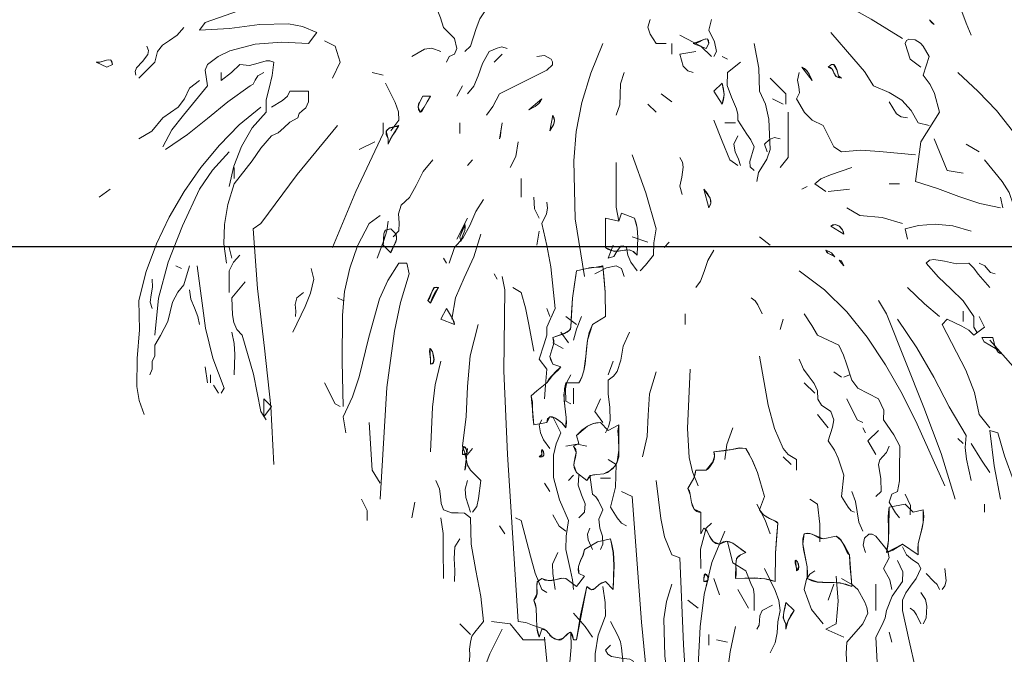
# Model space of a CAD drawing. Units: inches. Extents: x 194068 to 216849, y -159094 to -136882.
# Drawn here: x 196832 to 196983, y -150321 to -150223 of the extents above; entities that cross this region are included whole.
import ezdxf

# ---------------------------------------------------------------- set-up
doc = ezdxf.new("R2010")
doc.units = ezdxf.units.IN
doc.header["$LTSCALE"] = 0.5
doc.header["$MEASUREMENT"] = 0
doc.layers.add('Elevation', color=76, linetype='Continuous', lineweight=25)
doc.layers.add('TREE', color=64, linetype='Continuous', lineweight=18)

# ---------------------------------------------------------------- blocks, each defined once
blk = doc.blocks.new('A$C5694417D')
at = {"layer": 'TREE', "linetype": 'Continuous'}
for points in [[(0.22683, 0.8346), (0.22536, 0.83598), (0.2239, 0.84046), (0.22295, 0.84296), (0.22131, 0.84555), (0.22001, 0.84624), (0.22062, 0.85547), (0.22062, 0.86522), (0.21596, 0.8666), (0.21536, 0.8697), (0.21527, 0.87272), (0.21518, 0.87582), (0.21449, 0.87884), (0.21561, 0.88333), (0.21725, 0.88833)], [(0.11471, 0.83796), (0.12273, 0.84288), (0.13118, 0.84754), (0.1486, 0.85702), (0.15007, 0.85573), (0.14972, 0.85392), (0.14886, 0.85236), (0.14662, 0.84891)], [(0.09711, 0.83874), (0.09841, 0.84184), (0.09979, 0.84555)], [(0.23149, 0.83184), (0.23088, 0.83331), (0.2295, 0.83391), (0.2289, 0.83538), (0.2295, 0.83796), (0.23226, 0.84072), (0.23304, 0.84322), (0.23424, 0.84624), (0.2383, 0.84624)], [(0.30419, 0.81019), (0.30186, 0.8145), (0.29893, 0.8183), (0.29272, 0.8258), (0.29332, 0.82985), (0.29272, 0.83123), (0.29005, 0.83331), (0.28703, 0.83477), (0.28056, 0.8365), (0.27375, 0.83701), (0.26685, 0.83667), (0.26478, 0.83943), (0.2684, 0.84098), (0.27202, 0.84167), (0.27944, 0.8415), (0.28711, 0.84046), (0.29479, 0.84003), (0.29332, 0.84201), (0.28478, 0.84504), (0.2803, 0.84616), (0.27573, 0.84684)], [(0.10781, 0.84271), (0.10729, 0.84201), (0.1066, 0.8415), (0.10781, 0.84271)], [(0.163, 0.83331), (0.16232, 0.8346), (0.16283, 0.8371), (0.1643, 0.84003), (0.16361, 0.84279)], [(0.17525, 0.83667), (0.17784, 0.83667), (0.17931, 0.839), (0.17991, 0.84081), (0.17931, 0.84279)], [(0.31032, 0.82779), (0.30626, 0.83184), (0.30557, 0.8346), (0.30428, 0.83624), (0.30246, 0.83745), (0.30057, 0.83874), (0.29884, 0.84072)], [(0.08961, 0.79458), (0.09487, 0.79562), (0.10022, 0.79743), (0.10574, 0.7995), (0.11135, 0.80131), (0.10996, 0.81148), (0.10522, 0.81907), (0.10652, 0.82382), (0.10764, 0.82615), (0.10936, 0.82856), (0.10789, 0.83331), (0.10936, 0.83598), (0.11005, 0.83675), (0.11143, 0.83762), (0.11307, 0.83779), (0.11367, 0.83745), (0.11402, 0.83667), (0.11272, 0.83262), (0.10996, 0.83055)], [(0.10789, 0.81562), (0.11065, 0.81631), (0.11247, 0.8195), (0.11488, 0.82209), (0.11807, 0.82408), (0.12213, 0.8258), (0.12445, 0.82951), (0.12713, 0.83262), (0.13308, 0.83943)], [(0.16361, 0.83331), (0.16637, 0.83598), (0.17172, 0.83874)], [(0.16499, 0.83538), (0.1643, 0.83667), (0.16464, 0.83788), (0.16559, 0.8377), (0.16835, 0.83667), (0.16499, 0.83538)], [(0.16499, 0.83538), (0.1643, 0.83667), (0.16439, 0.83745), (0.16464, 0.83779), (0.16508, 0.83788), (0.16559, 0.8377), (0.16689, 0.83701), (0.16766, 0.83675), (0.16835, 0.83667), (0.16499, 0.83538)], [(0.15205, 0.80131), (0.15162, 0.80355), (0.15059, 0.80519), (0.14947, 0.807), (0.1486, 0.8095), (0.14895, 0.81726), (0.14981, 0.82106), (0.15136, 0.82442), (0.15154, 0.83029), (0.15266, 0.83667)], [(0.17378, 0.83391), (0.17378, 0.83667)], [(0.19621, 0.7769), (0.19854, 0.79173), (0.19888, 0.80657), (0.19828, 0.81407), (0.19681, 0.82149), (0.19457, 0.82908), (0.19147, 0.83667)], [(0.22614, 0.82373), (0.2245, 0.82572), (0.22338, 0.82839), (0.22226, 0.83149), (0.22062, 0.8346), (0.21855, 0.83546), (0.21734, 0.83581), (0.21596, 0.83538)], [(0.24037, 0.83331), (0.23718, 0.8352), (0.23528, 0.83546), (0.23295, 0.8346)], [(0.26072, 0.82779), (0.25874, 0.83184), (0.26003, 0.83598), (0.26279, 0.83736)], [(0.31109, 0.82856), (0.31126, 0.82951), (0.31092, 0.83037), (0.30945, 0.83201), (0.30807, 0.83382), (0.3079, 0.83486), (0.30833, 0.83598)], [(0.15956, 0.83262), (0.16093, 0.83331)], [(0.16835, 0.82925), (0.16973, 0.82968), (0.17086, 0.8308), (0.17172, 0.83391), (0.16766, 0.8346)], [(0.22131, 0.8183), (0.21967, 0.82054), (0.21794, 0.82373), (0.20578, 0.82985), (0.2044, 0.83115), (0.2044, 0.83192), (0.20475, 0.83262), (0.20639, 0.83356), (0.20837, 0.83331)], [(0.21932, 0.83184), (0.21725, 0.83391)], [(0.13032, 0.82779), (0.1311, 0.82839), (0.13153, 0.82994), (0.1323, 0.83115), (0.13291, 0.83123), (0.13377, 0.83055), (0.13273, 0.83011), (0.1323, 0.82916), (0.1317, 0.82822), (0.13032, 0.82779)], [(0.13075, 0.82787), (0.1311, 0.82839), (0.13153, 0.83003), (0.13187, 0.83072), (0.1323, 0.83123), (0.13256, 0.83123), (0.13291, 0.83123), (0.13325, 0.83098), (0.13377, 0.83055), (0.13316, 0.83046), (0.13273, 0.83011), (0.13247, 0.82968), (0.1323, 0.82916), (0.13204, 0.82865), (0.1317, 0.82822), (0.13118, 0.82796), (0.13075, 0.82787)], [(0.13782, 0.82718), (0.1386, 0.82882), (0.13929, 0.82985), (0.14049, 0.83055), (0.13782, 0.82718)], [(0.13782, 0.82718), (0.13825, 0.82787), (0.1386, 0.82882), (0.13894, 0.82934), (0.13929, 0.82977), (0.13981, 0.8302), (0.14049, 0.83055), (0.13782, 0.82718)], [(0.15266, 0.80407), (0.15369, 0.80501), (0.15378, 0.8064), (0.15266, 0.81019), (0.15352, 0.81192), (0.15455, 0.81338), (0.15688, 0.817), (0.15688, 0.81847), (0.15723, 0.81994), (0.15852, 0.82287), (0.15964, 0.82589), (0.15956, 0.82925), (0.15619, 0.83184)], [(0.2872, 0.80002), (0.28599, 0.80519), (0.28401, 0.81028), (0.28134, 0.81502), (0.27771, 0.81907), (0.27771, 0.82218), (0.27694, 0.8252), (0.27616, 0.82848), (0.27573, 0.83184), (0.27676, 0.83219), (0.27771, 0.83219), (0.27978, 0.83158), (0.28202, 0.83098), (0.28444, 0.83123), (0.2866, 0.82925), (0.28927, 0.82718), (0.28927, 0.82925)], [(0.31851, 0.83055), (0.31713, 0.83123), (0.31756, 0.83244), (0.31868, 0.83235), (0.32006, 0.83192), (0.32127, 0.83184), (0.31851, 0.83055)], [(0.31851, 0.83055), (0.31713, 0.83123), (0.3173, 0.83201), (0.31756, 0.83235), (0.31807, 0.83244), (0.31868, 0.83235), (0.31997, 0.83192), (0.32066, 0.83175), (0.32127, 0.83184), (0.31851, 0.83055)], [(0.08349, 0.80683), (0.08271, 0.80812), (0.08651, 0.81424), (0.09064, 0.8195), (0.0953, 0.82433), (0.10048, 0.82925)], [(0.11135, 0.80812), (0.12057, 0.80898), (0.1254, 0.80933), (0.13032, 0.8089), (0.1323, 0.81019), (0.13506, 0.81562), (0.13782, 0.817), (0.13981, 0.81899), (0.14188, 0.82244), (0.1411, 0.82399), (0.14127, 0.82554), (0.14162, 0.82727), (0.14119, 0.82925)], [(0.14455, 0.82106), (0.14455, 0.82373), (0.1486, 0.82779)], [(0.18802, 0.8183), (0.18715, 0.82089), (0.18707, 0.82356), (0.18698, 0.82632), (0.18603, 0.82925)], [(0.24778, 0.82856), (0.25054, 0.82925)], [(0.3035, 0.8095), (0.29789, 0.8133), (0.29272, 0.81743), (0.28754, 0.82166), (0.28185, 0.8258), (0.28108, 0.82623), (0.28056, 0.82727), (0.27987, 0.82839), (0.27831, 0.82925)], [(0.16093, 0.82106), (0.16042, 0.82356), (0.16093, 0.82649), (0.163, 0.82442), (0.16093, 0.82106)], [(0.16093, 0.82106), (0.16059, 0.82218), (0.16042, 0.82356), (0.16059, 0.82494), (0.16093, 0.82649), (0.163, 0.82442), (0.16093, 0.82106)], [(0.2289, 0.82313), (0.22743, 0.8258)], [(0.2458, 0.81424), (0.24373, 0.817), (0.24382, 0.81916), (0.24468, 0.82149), (0.24718, 0.82649)], [(0.31032, 0.81226), (0.30704, 0.81416), (0.30419, 0.81761), (0.30031, 0.82037), (0.29867, 0.82244), (0.29738, 0.8252), (0.29479, 0.82718)], [(0.14524, 0.82106), (0.148, 0.82244)], [(0.17378, 0.82166), (0.17655, 0.82373)], [(0.21044, 0.81968), (0.2088, 0.82054), (0.20785, 0.82123), (0.20708, 0.82244), (0.21044, 0.81968)], [(0.21044, 0.81968), (0.20975, 0.82011), (0.2088, 0.82054), (0.20785, 0.82123), (0.20742, 0.82175), (0.20708, 0.82244), (0.21044, 0.81968)], [(0.2383, 0.81907), (0.23726, 0.82037), (0.23562, 0.82313), (0.23761, 0.82313), (0.23847, 0.82157), (0.23882, 0.82045), (0.2383, 0.81907)], [(0.2383, 0.81907), (0.23804, 0.81916), (0.23778, 0.81942), (0.23726, 0.82037), (0.23649, 0.82166), (0.23562, 0.82313), (0.23761, 0.82313), (0.23795, 0.82244), (0.23847, 0.82157), (0.23873, 0.82106), (0.23882, 0.82045), (0.23873, 0.81977), (0.2383, 0.81907)], [(0.28789, 0.78035), (0.28858, 0.78535), (0.28841, 0.79027), (0.28754, 0.79535), (0.2859, 0.8007), (0.28134, 0.80657), (0.27909, 0.80984), (0.27633, 0.81295), (0.27469, 0.81373), (0.27323, 0.81502), (0.27168, 0.81649), (0.26961, 0.81761), (0.26926, 0.81873), (0.26849, 0.81942), (0.26753, 0.8202), (0.26685, 0.82166), (0.26685, 0.82442), (0.27168, 0.82442), (0.27228, 0.82313), (0.27357, 0.82201), (0.27633, 0.82037)], [(0.11341, 0.81761), (0.11505, 0.81787), (0.11626, 0.81864), (0.11807, 0.82166)], [(0.17784, 0.81907), (0.17991, 0.82106), (0.17784, 0.81907)], [(0.17784, 0.81907), (0.17991, 0.82106), (0.17784, 0.81907)], [(0.30902, 0.74154), (0.31023, 0.74516), (0.31083, 0.74878), (0.31075, 0.75594), (0.31014, 0.76327), (0.31032, 0.77078), (0.3085, 0.77819), (0.30583, 0.78527), (0.30255, 0.79216), (0.29876, 0.79872), (0.29444, 0.80485), (0.2897, 0.81062), (0.28461, 0.8158), (0.27909, 0.82037)], [(0.14601, 0.80485), (0.14395, 0.80743), (0.14395, 0.81304), (0.14395, 0.81907)], [(0.20501, 0.81424), (0.20415, 0.8158), (0.20389, 0.81692), (0.20432, 0.8183), (0.20501, 0.81424)], [(0.20501, 0.81424), (0.20475, 0.81494), (0.20415, 0.8158), (0.20397, 0.81631), (0.20389, 0.81692), (0.20397, 0.81761), (0.20432, 0.8183), (0.20501, 0.81424)], [(0.15688, 0.80536), (0.15895, 0.80683), (0.16093, 0.81166), (0.163, 0.817)], [(0.15749, 0.81631), (0.16025, 0.81631)], [(0.21794, 0.81226), (0.2176, 0.81407), (0.21725, 0.81631), (0.21794, 0.81226)], [(0.22812, 0.81355), (0.22812, 0.81631), (0.22812, 0.81355)], [(0.22812, 0.81355), (0.22812, 0.81631), (0.22812, 0.81355)], [(0.24649, 0.81088), (0.24537, 0.81304), (0.24373, 0.81562), (0.24614, 0.81502), (0.24701, 0.81416), (0.24649, 0.81226), (0.24649, 0.81088)], [(0.24649, 0.81088), (0.24598, 0.81209), (0.24537, 0.81304), (0.24468, 0.81399), (0.24373, 0.81562), (0.24416, 0.81537), (0.24477, 0.81528), (0.24614, 0.81494), (0.24666, 0.81459), (0.24701, 0.81407), (0.24701, 0.8133), (0.24649, 0.81226), (0.24649, 0.81088)], [(0.26072, 0.7844), (0.25477, 0.79872), (0.24778, 0.81355), (0.24778, 0.81631)], [(0.27573, 0.72878), (0.27651, 0.74361), (0.27815, 0.75862), (0.27995, 0.77388), (0.28108, 0.78915), (0.27909, 0.79053), (0.26978, 0.80312), (0.25943, 0.81562)], [(0.14938, 0.8089), (0.15007, 0.81088), (0.14878, 0.81209), (0.14748, 0.8126), (0.14601, 0.81226)], [(0.15619, 0.80536), (0.15671, 0.807), (0.15757, 0.8089), (0.15792, 0.81088), (0.15688, 0.81295)], [(0.2176, 0.81424), (0.21794, 0.81226), (0.21777, 0.81252), (0.21768, 0.81295), (0.2176, 0.81407), (0.2176, 0.81424)], [(0.09504, 0.8089), (0.09841, 0.81088)], [(0.09918, 0.80338), (0.10324, 0.80407), (0.1066, 0.81226)], [(0.21518, 0.80485), (0.21372, 0.80769), (0.2132, 0.81148)], [(0.25391, 0.8095), (0.24985, 0.81148)], [(0.17111, 0.79794), (0.17172, 0.8001), (0.1712, 0.80243), (0.17086, 0.80493), (0.17103, 0.80622), (0.17172, 0.80743)], [(0.18189, 0.77837), (0.18051, 0.77983), (0.17853, 0.78242), (0.17844, 0.78553), (0.17784, 0.78915), (0.18043, 0.79838), (0.18396, 0.80812)], [(0.30626, 0.76189), (0.30531, 0.77138), (0.30281, 0.78061), (0.29919, 0.78992), (0.29479, 0.79932), (0.29151, 0.80415), (0.2872, 0.8089)], [(0.07659, 0.78915), (0.08073, 0.79053), (0.08349, 0.7926), (0.08625, 0.79519), (0.08737, 0.79846), (0.08918, 0.80131), (0.09367, 0.80683)], [(0.13437, 0.79872), (0.13713, 0.8007), (0.13558, 0.802), (0.13316, 0.80303), (0.12764, 0.80485)], [(0.18741, 0.79113), (0.18802, 0.79475), (0.18802, 0.79838), (0.18802, 0.80614)], [(0.22614, 0.80536), (0.22484, 0.80683)], [(0.2452, 0.78708), (0.24373, 0.78863), (0.24365, 0.7907), (0.24382, 0.79303), (0.24313, 0.79519), (0.24097, 0.79717), (0.23933, 0.80027), (0.23752, 0.80381), (0.23502, 0.80683)], [(0.2859, 0.80485), (0.2859, 0.80208), (0.2859, 0.80485)], [(0.2859, 0.80485), (0.2859, 0.80208), (0.2859, 0.80485)], [(0.11548, 0.8007), (0.11807, 0.8007)], [(0.14049, 0.79932), (0.13912, 0.80002)], [(0.21242, 0.79726), (0.21242, 0.80208), (0.21242, 0.79726)], [(0.21242, 0.79726), (0.21242, 0.80208), (0.21242, 0.79726)], [(0.08901, 0.79458), (0.08961, 0.79726)], [(0.13377, 0.79872), (0.12825, 0.79932)], [(0.1643, 0.79458), (0.16378, 0.7957), (0.16396, 0.79699), (0.16559, 0.79932), (0.1643, 0.79458)], [(0.1643, 0.79458), (0.16396, 0.79519), (0.16378, 0.7957), (0.16378, 0.79631), (0.16396, 0.79699), (0.16464, 0.7982), (0.16559, 0.79932), (0.1643, 0.79458)], [(0.20777, 0.79191), (0.20898, 0.79432), (0.20915, 0.79726)], [(0.32049, 0.79726), (0.31773, 0.79932), (0.32049, 0.79726)], [(0.32049, 0.79726), (0.31773, 0.79932), (0.32049, 0.79726)], [(0.20639, 0.74559), (0.20613, 0.74913), (0.20578, 0.75318), (0.20777, 0.75577), (0.20647, 0.75965), (0.20578, 0.76189), (0.20578, 0.76396), (0.20492, 0.76612), (0.20371, 0.76871), (0.20483, 0.7794), (0.20578, 0.78492), (0.20708, 0.79053), (0.20587, 0.79303), (0.20561, 0.79441), (0.20578, 0.79596)], [(0.23088, 0.78035), (0.2295, 0.7844), (0.22734, 0.78673), (0.22553, 0.79001), (0.22398, 0.79363), (0.22208, 0.79665)], [(0.11471, 0.79053), (0.11988, 0.79208), (0.12566, 0.7926), (0.12894, 0.79458)], [(0.18267, 0.78242), (0.1825, 0.7869), (0.18267, 0.78941), (0.18336, 0.79191), (0.18672, 0.7932), (0.18741, 0.79113), (0.19078, 0.79191), (0.19078, 0.7844), (0.18854, 0.78337), (0.18647, 0.78363), (0.18465, 0.7838), (0.18371, 0.78337), (0.18267, 0.78242)], [(0.18267, 0.78242), (0.1825, 0.7869), (0.18267, 0.78932), (0.18293, 0.79061), (0.18336, 0.79191), (0.18672, 0.7932), (0.18741, 0.79113), (0.19078, 0.79191), (0.19078, 0.7844), (0.19017, 0.78397), (0.18957, 0.78371), (0.18845, 0.78346), (0.1875, 0.78346), (0.18647, 0.78363), (0.18551, 0.7838), (0.18457, 0.78371), (0.18362, 0.78337), (0.18319, 0.78294), (0.18267, 0.78242)], [(0.25796, 0.74361), (0.25822, 0.75516), (0.25813, 0.76707), (0.25762, 0.77311), (0.25632, 0.77906), (0.25434, 0.78483), (0.25132, 0.79053), (0.24856, 0.7926)], [(0.11341, 0.78647), (0.11402, 0.78915), (0.11057, 0.79001), (0.10634, 0.79036), (0.10177, 0.78992), (0.09711, 0.78854)], [(0.12971, 0.78777), (0.13006, 0.78889), (0.13092, 0.78984), (0.13196, 0.79027), (0.13308, 0.78984), (0.12971, 0.78777)], [(0.12971, 0.78777), (0.1298, 0.78828), (0.13006, 0.78889), (0.1304, 0.78932), (0.13083, 0.78984), (0.13144, 0.79009), (0.13196, 0.79027), (0.13256, 0.79018), (0.13308, 0.78984), (0.12971, 0.78777)], [(0.2289, 0.78647), (0.22614, 0.79191)], [(0.22786, 0.78587), (0.22769, 0.78656), (0.22743, 0.78725), (0.22683, 0.78872), (0.22674, 0.78958), (0.22683, 0.79053), (0.22691, 0.78992), (0.22726, 0.78906), (0.22812, 0.78708), (0.22786, 0.78587)], [(0.22786, 0.78587), (0.22743, 0.78725), (0.22683, 0.78872), (0.22683, 0.79053), (0.22812, 0.78708), (0.22786, 0.78587)], [(0.24925, 0.78164), (0.24761, 0.78613), (0.24684, 0.78863), (0.24649, 0.79113)], [(0.1486, 0.78501), (0.15136, 0.78708), (0.1486, 0.78501)], [(0.1486, 0.78501), (0.15136, 0.78708), (0.1486, 0.78501)], [(0.17991, 0.78578), (0.18396, 0.78708)], [(0.20837, 0.78501), (0.20777, 0.78854), (0.20837, 0.78501)], [(0.20837, 0.78501), (0.20777, 0.78854), (0.20837, 0.78501)], [(0.23019, 0.76603), (0.22924, 0.77147), (0.227, 0.77664), (0.2245, 0.78199), (0.22277, 0.78777)], [(0.2458, 0.78302), (0.24485, 0.78518), (0.24434, 0.78639), (0.24442, 0.78777), (0.2458, 0.78915), (0.24718, 0.7888), (0.24761, 0.78785), (0.24778, 0.78501), (0.2458, 0.78302)], [(0.2458, 0.78302), (0.24571, 0.78354), (0.24546, 0.78406), (0.24485, 0.78518), (0.24451, 0.78578), (0.24434, 0.78639), (0.24434, 0.78708), (0.24442, 0.78777), (0.2458, 0.78915), (0.24666, 0.78897), (0.24718, 0.7888), (0.24744, 0.78837), (0.24761, 0.78785), (0.24761, 0.78656), (0.2477, 0.78578), (0.24778, 0.78501), (0.2458, 0.78302)], [(0.17577, 0.7844), (0.17448, 0.78578)], [(0.18267, 0.77837), (0.18431, 0.78061), (0.18508, 0.78242), (0.18543, 0.7844), (0.18629, 0.78483), (0.1869, 0.78475), (0.18776, 0.78354), (0.18862, 0.78207), (0.19009, 0.78164), (0.18879, 0.78501)], [(0.22786, 0.78604), (0.22786, 0.78604), (0.22786, 0.78604)], [(0.22786, 0.78604), (0.22786, 0.78604), (0.22786, 0.78604)], [(0.13204, 0.78199), (0.13213, 0.78207), (0.13291, 0.78302), (0.13437, 0.78371), (0.13386, 0.78294), (0.13265, 0.78233), (0.13204, 0.78199)], [(0.13213, 0.78207), (0.13291, 0.78302), (0.13351, 0.78337), (0.13437, 0.78371), (0.1342, 0.78328), (0.13386, 0.78294), (0.13256, 0.78233), (0.13213, 0.78207)], [(0.16766, 0.77414), (0.16646, 0.77578), (0.16551, 0.77819), (0.16456, 0.78104), (0.163, 0.78371)], [(0.2872, 0.77284), (0.2872, 0.77837), (0.28608, 0.78061), (0.28444, 0.78242)], [(0.28651, 0.78164), (0.2872, 0.7844)], [(0.09099, 0.77759), (0.09211, 0.77794), (0.0928, 0.77871), (0.09358, 0.77966), (0.09504, 0.78035)], [(0.09565, 0.76267), (0.09642, 0.76396), (0.09642, 0.76672), (0.09918, 0.77069), (0.10229, 0.7738), (0.10548, 0.77673), (0.10859, 0.78035), (0.10781, 0.78113), (0.10669, 0.7813), (0.10393, 0.78087), (0.10082, 0.78018), (0.09772, 0.78035), (0.09642, 0.77906), (0.0953, 0.77751), (0.09228, 0.77414)], [(0.13092, 0.78113), (0.13032, 0.78035), (0.12971, 0.77966), (0.13032, 0.78095), (0.13092, 0.78113)], [(0.13066, 0.78104), (0.13032, 0.78035), (0.12971, 0.77966), (0.13032, 0.78095), (0.13066, 0.78104)], [(0.18603, 0.7769), (0.18672, 0.77897), (0.18802, 0.77966), (0.19052, 0.77914), (0.19354, 0.77759)], [(0.20096, 0.73818), (0.20087, 0.74085), (0.20121, 0.7437), (0.20147, 0.74663), (0.20096, 0.74973), (0.19759, 0.74973), (0.19681, 0.75111), (0.1963, 0.75275), (0.19586, 0.75646), (0.19543, 0.7606), (0.19414, 0.76465), (0.19078, 0.76672), (0.19086, 0.77293), (0.19147, 0.77966), (0.19319, 0.77931), (0.19561, 0.77897), (0.1982, 0.77837), (0.19923, 0.77138), (0.19966, 0.76396), (0.20009, 0.7631), (0.20121, 0.76241), (0.20432, 0.76129), (0.20406, 0.75982), (0.20458, 0.75819), (0.20501, 0.75646), (0.20432, 0.75448), (0.20225, 0.75379), (0.2038, 0.75232), (0.20578, 0.74973), (0.20837, 0.74766), (0.20984, 0.74637), (0.20949, 0.74283), (0.20915, 0.73895), (0.20578, 0.73955), (0.20509, 0.74102), (0.20363, 0.74068), (0.20199, 0.73947), (0.20096, 0.73818)], [(0.20096, 0.73818), (0.20078, 0.73947), (0.20087, 0.74085), (0.20121, 0.7437), (0.20139, 0.74516), (0.20139, 0.74663), (0.2013, 0.74818), (0.20096, 0.74973), (0.19759, 0.74973), (0.19716, 0.75042), (0.19681, 0.75111), (0.1963, 0.75275), (0.19604, 0.75456), (0.19586, 0.75646), (0.19569, 0.75844), (0.19543, 0.76051), (0.195, 0.76258), (0.19414, 0.76465), (0.19078, 0.76672), (0.19086, 0.77293), (0.19112, 0.77621), (0.19147, 0.77966), (0.19181, 0.7794), (0.19216, 0.77931), (0.19319, 0.77931), (0.1944, 0.77923), (0.195, 0.77914), (0.19561, 0.77897), (0.1982, 0.77837), (0.19871, 0.775), (0.19923, 0.77138), (0.19949, 0.76767), (0.19966, 0.76396), (0.19975, 0.76345), (0.20009, 0.7631), (0.20061, 0.76267), (0.20121, 0.76232), (0.20276, 0.76181), (0.20432, 0.76129), (0.20406, 0.76051), (0.20406, 0.75974), (0.20458, 0.75819), (0.20483, 0.75732), (0.20501, 0.75646), (0.20483, 0.75551), (0.20432, 0.75448), (0.20225, 0.75379), (0.20294, 0.75292), (0.20371, 0.75223), (0.20475, 0.75129), (0.20527, 0.7506), (0.20578, 0.74973), (0.20837, 0.74766), (0.20984, 0.74637), (0.20966, 0.74551), (0.20949, 0.74473), (0.20949, 0.74283), (0.20941, 0.74094), (0.20915, 0.73895), (0.20578, 0.73955), (0.2057, 0.74007), (0.20561, 0.74051), (0.20535, 0.74076), (0.20509, 0.74094), (0.2044, 0.74094), (0.20363, 0.74068), (0.20276, 0.74007), (0.20199, 0.73947), (0.20139, 0.73878), (0.20096, 0.73818)], [(0.23149, 0.78035), (0.23226, 0.78164)], [(0.24856, 0.71989), (0.24684, 0.74853), (0.24485, 0.76293), (0.2433, 0.77026), (0.24106, 0.77759), (0.24166, 0.78035), (0.24373, 0.78035), (0.24658, 0.77595), (0.24865, 0.77121), (0.25141, 0.76138), (0.25391, 0.7512), (0.25564, 0.74611), (0.25796, 0.74094), (0.25736, 0.73688)], [(0.28927, 0.74706), (0.28849, 0.74835), (0.29143, 0.75603), (0.29324, 0.7637), (0.29539, 0.77966)], [(0.30755, 0.75172), (0.30695, 0.75318), (0.30695, 0.75525), (0.30626, 0.75655), (0.30626, 0.75931), (0.30479, 0.76181), (0.3029, 0.76543), (0.30169, 0.77035), (0.30039, 0.77293), (0.29884, 0.77483), (0.29738, 0.77966)], [(0.29945, 0.77897), (0.30091, 0.77966)], [(0.10384, 0.72326), (0.11091, 0.73912), (0.11479, 0.74689), (0.11902, 0.7543), (0.12376, 0.76138), (0.12894, 0.76785), (0.13472, 0.77354), (0.14119, 0.77837)], [(0.21855, 0.7763), (0.21932, 0.77759)], [(0.2709, 0.76267), (0.26771, 0.76922), (0.26641, 0.77268), (0.26555, 0.7763), (0.26616, 0.77897)], [(0.20639, 0.6866), (0.20949, 0.68763), (0.21122, 0.68824), (0.2132, 0.68858), (0.21588, 0.73136), (0.21682, 0.75275), (0.21656, 0.77354), (0.21725, 0.7769)], [(0.27771, 0.74024), (0.27909, 0.74231), (0.28099, 0.75189), (0.28384, 0.76189), (0.28522, 0.76336), (0.28599, 0.76517), (0.28634, 0.76715), (0.28651, 0.77147), (0.28314, 0.77561)], [(0.30695, 0.76871), (0.30747, 0.77035), (0.30721, 0.77224), (0.30686, 0.77423), (0.30695, 0.7763)], [(0.10522, 0.76672), (0.1091, 0.76992), (0.11341, 0.77414)], [(0.20915, 0.75784), (0.21053, 0.76509), (0.2113, 0.76888), (0.21242, 0.77284), (0.21449, 0.77414)], [(0.23562, 0.77009), (0.23545, 0.77069), (0.23511, 0.77164), (0.2345, 0.77276), (0.23356, 0.77414), (0.23416, 0.77423), (0.23468, 0.77414), (0.23493, 0.77371), (0.23519, 0.77319), (0.23562, 0.77198), (0.23588, 0.77129), (0.23632, 0.77078), (0.23562, 0.77009)], [(0.23562, 0.77009), (0.23356, 0.77414), (0.23468, 0.77405), (0.23519, 0.77319), (0.23632, 0.77078), (0.23562, 0.77009)], [(0.27021, 0.76672), (0.27012, 0.76802), (0.27029, 0.76974), (0.26986, 0.77147), (0.26814, 0.77284)], [(0.29479, 0.76465), (0.29522, 0.76672), (0.29608, 0.76888), (0.29703, 0.77112), (0.29738, 0.77354)], [(0.10117, 0.71989), (0.10479, 0.73162), (0.10919, 0.74335), (0.11876, 0.76741), (0.12083, 0.77078)], [(0.15067, 0.76741), (0.15179, 0.76965), (0.15248, 0.77069), (0.15343, 0.77147)], [(0.25796, 0.77078), (0.25943, 0.77147)], [(0.09918, 0.76543), (0.09918, 0.76802)], [(0.11548, 0.71506), (0.11652, 0.71636), (0.11807, 0.71912), (0.11747, 0.72119), (0.116, 0.72187), (0.11548, 0.72455), (0.11548, 0.72739), (0.1154, 0.73343), (0.11695, 0.73636), (0.11954, 0.74024), (0.11945, 0.74266), (0.12083, 0.74559), (0.12618, 0.74835), (0.12764, 0.75042), (0.12903, 0.75456), (0.1298, 0.7568), (0.13101, 0.75931), (0.13644, 0.76189), (0.13791, 0.76439), (0.13989, 0.76741)], [(0.17042, 0.76465), (0.17042, 0.76741), (0.17042, 0.76465)], [(0.17042, 0.76465), (0.17042, 0.76741), (0.17042, 0.76465)], [(0.20501, 0.76672), (0.20578, 0.76871)], [(0.2295, 0.76465), (0.23002, 0.76621), (0.23149, 0.76871), (0.23295, 0.76603), (0.2295, 0.76465)], [(0.2295, 0.76465), (0.22959, 0.76534), (0.23002, 0.76621), (0.23149, 0.76871), (0.23295, 0.76603), (0.2295, 0.76465)], [(0.09228, 0.73818), (0.09504, 0.74154), (0.09625, 0.74723), (0.0985, 0.75292), (0.10453, 0.76465), (0.10324, 0.76603), (0.09953, 0.76422), (0.09772, 0.76319), (0.09642, 0.76189), (0.09367, 0.76396), (0.09504, 0.76672)], [(0.09711, 0.72463), (0.09832, 0.73016), (0.09867, 0.73309), (0.09841, 0.73619), (0.10272, 0.74352), (0.10669, 0.75111), (0.111, 0.7587), (0.116, 0.76603)], [(0.14601, 0.76336), (0.14524, 0.76603), (0.14601, 0.76336)], [(0.14601, 0.76336), (0.14524, 0.76603), (0.14601, 0.76336)], [(0.19897, 0.7606), (0.1982, 0.76345), (0.1969, 0.76672)], [(0.1982, 0.76465), (0.20096, 0.76672)], [(0.22484, 0.71653), (0.22372, 0.718), (0.22329, 0.72007), (0.22277, 0.72463), (0.22536, 0.72731), (0.22614, 0.7286), (0.22648, 0.73016), (0.22683, 0.73179), (0.22743, 0.73343), (0.22648, 0.74111), (0.22614, 0.74878), (0.22545, 0.75663), (0.22338, 0.76465)], [(0.19078, 0.73688), (0.19, 0.73843), (0.18957, 0.74007), (0.18966, 0.74335), (0.19009, 0.74689), (0.19009, 0.75042), (0.18871, 0.75137), (0.18776, 0.75258), (0.1869, 0.75551), (0.18629, 0.75905), (0.18465, 0.76267)], [(0.20026, 0.75991), (0.20225, 0.76267)], [(0.2859, 0.75172), (0.28573, 0.75698), (0.2859, 0.75974), (0.28651, 0.76267)], [(0.0746, 0.73895), (0.07857, 0.74473), (0.08297, 0.75008), (0.09228, 0.7606)], [(0.0909, 0.75853), (0.09159, 0.76129), (0.09435, 0.76129), (0.09375, 0.76017), (0.09228, 0.75931), (0.0909, 0.75853)], [(0.20164, 0.75853), (0.20432, 0.75991)], [(0.09082, 0.75853), (0.09064, 0.75844), (0.08996, 0.75793), (0.08952, 0.75724), (0.08987, 0.75732), (0.09021, 0.75758), (0.09082, 0.75853), (0.09082, 0.75853)], [(0.09082, 0.75853), (0.09082, 0.75853), (0.09082, 0.75853)], [(0.23562, 0.75448), (0.23519, 0.75456), (0.23485, 0.75482), (0.23476, 0.75516), (0.23468, 0.75568), (0.23485, 0.75672), (0.23511, 0.75767), (0.23554, 0.75836), (0.23571, 0.75853), (0.2358, 0.75844), (0.23588, 0.75775), (0.23562, 0.75577), (0.23562, 0.75448)], [(0.23562, 0.75448), (0.23493, 0.75482), (0.23476, 0.75568), (0.23511, 0.75775), (0.2358, 0.75844), (0.23562, 0.75577), (0.23562, 0.75448)], [(0.12696, 0.71653), (0.12782, 0.71687), (0.12859, 0.71782), (0.13032, 0.72058), (0.12971, 0.72602), (0.13118, 0.73041), (0.13213, 0.73248), (0.13377, 0.73481), (0.13265, 0.73835), (0.1323, 0.74024), (0.13308, 0.74231), (0.13549, 0.74395), (0.13636, 0.74551), (0.13644, 0.74766), (0.1373, 0.74956), (0.1386, 0.7512), (0.14006, 0.75318), (0.14119, 0.75577)], [(0.14188, 0.72731), (0.14188, 0.73007), (0.14395, 0.73136), (0.14524, 0.73283), (0.14748, 0.738), (0.14912, 0.74395), (0.15136, 0.75655)], [(0.19009, 0.75172), (0.18879, 0.75525)], [(0.23562, 0.73205), (0.23511, 0.74344), (0.23442, 0.74921), (0.23295, 0.75525)], [(0.13032, 0.75111), (0.1323, 0.75249)], [(0.16706, 0.72326), (0.16852, 0.72688), (0.16939, 0.73059), (0.16982, 0.738), (0.16913, 0.75318)], [(0.18129, 0.73076), (0.18008, 0.73593), (0.17982, 0.74137), (0.17948, 0.74689), (0.17784, 0.75249)], [(0.29272, 0.74973), (0.29332, 0.75379)], [(0.12971, 0.75111), (0.12825, 0.75172)], [(0.13713, 0.74706), (0.13989, 0.74973)], [(0.19966, 0.7443), (0.20096, 0.74499), (0.20104, 0.74818), (0.20069, 0.7499), (0.19966, 0.75172)], [(0.25874, 0.74361), (0.26003, 0.7443), (0.26279, 0.74973)], [(0.29203, 0.74973), (0.29203, 0.75172)], [(0.19897, 0.7443), (0.19897, 0.74835)], [(0.28996, 0.74706), (0.29125, 0.74913)], [(0.12488, 0.73955), (0.12627, 0.74024), (0.12894, 0.74559)], [(0.19147, 0.73955), (0.19354, 0.74231), (0.19207, 0.74559)], [(0.27831, 0.74094), (0.27633, 0.74361), (0.27831, 0.74559), (0.27831, 0.74094)], [(0.27831, 0.74094), (0.27633, 0.74361), (0.27831, 0.74559), (0.27831, 0.74094)], [(0.13377, 0.73818), (0.13644, 0.74154)], [(0.19561, 0.72463), (0.19466, 0.72593), (0.19302, 0.72619), (0.19121, 0.72636), (0.18948, 0.72731), (0.18845, 0.72826), (0.18784, 0.72946), (0.18741, 0.7324), (0.18741, 0.73895), (0.19009, 0.73748), (0.19207, 0.73955), (0.19388, 0.7393), (0.19543, 0.73861), (0.1982, 0.73619), (0.19759, 0.73412), (0.19897, 0.73343), (0.19828, 0.73188), (0.19863, 0.73033), (0.19888, 0.7286), (0.1982, 0.7267), (0.19561, 0.72463)], [(0.19561, 0.72463), (0.19517, 0.72541), (0.19457, 0.72593), (0.19388, 0.7261), (0.19302, 0.72619), (0.19121, 0.72636), (0.19026, 0.7267), (0.18948, 0.72731), (0.18888, 0.72774), (0.18845, 0.72826), (0.18802, 0.72878), (0.18776, 0.72938), (0.18741, 0.73076), (0.18741, 0.73231), (0.1875, 0.73568), (0.18759, 0.73731), (0.18741, 0.73895), (0.19009, 0.73748), (0.19207, 0.73955), (0.1931, 0.73947), (0.19397, 0.7393), (0.19474, 0.73895), (0.19543, 0.73861), (0.19681, 0.73757), (0.1982, 0.73619), (0.19759, 0.73412), (0.19897, 0.73343), (0.19837, 0.73265), (0.19828, 0.73188), (0.19837, 0.7311), (0.19854, 0.73024), (0.1988, 0.72946), (0.19888, 0.7286), (0.19871, 0.72765), (0.1982, 0.7267), (0.19561, 0.72463)], [(0.19897, 0.69678), (0.19923, 0.69919), (0.19975, 0.70161), (0.20096, 0.70695), (0.20087, 0.71041), (0.20026, 0.71446), (0.20259, 0.71972), (0.20415, 0.72541), (0.20415, 0.73119), (0.20346, 0.73404), (0.20225, 0.73688), (0.20432, 0.74094)], [(0.20501, 0.73283), (0.20665, 0.73507), (0.20742, 0.73688), (0.20777, 0.73895), (0.20708, 0.74024)], [(0.24856, 0.72395), (0.25054, 0.72731), (0.25132, 0.73955)], [(0.08961, 0.71989), (0.09125, 0.72843), (0.09228, 0.73748), (0.0903, 0.73688), (0.08857, 0.73102), (0.08625, 0.72463)], [(0.12152, 0.73136), (0.12359, 0.73481), (0.12083, 0.73748)], [(0.1242, 0.73688), (0.12488, 0.73818)], [(0.16025, 0.73007), (0.15973, 0.73386), (0.15817, 0.73818)], [(0.09228, 0.7267), (0.09444, 0.7299), (0.09711, 0.73412)], [(0.09918, 0.73412), (0.10048, 0.73542)], [(0.12152, 0.72058), (0.12014, 0.72187), (0.12023, 0.72507), (0.12083, 0.72878), (0.12049, 0.72998), (0.11971, 0.73085), (0.11876, 0.73188), (0.11807, 0.73343)], [(0.14731, 0.69876), (0.14722, 0.70601), (0.14662, 0.71377), (0.14731, 0.71429), (0.14878, 0.71497), (0.15033, 0.71584), (0.15136, 0.71713), (0.15007, 0.72058), (0.15188, 0.7267), (0.15309, 0.72981), (0.15481, 0.73283), (0.15654, 0.733), (0.15844, 0.73265), (0.163, 0.73205), (0.16283, 0.73093), (0.16326, 0.72946), (0.16499, 0.72731), (0.16766, 0.72731), (0.16818, 0.72524), (0.16973, 0.72265), (0.16913, 0.7211), (0.16879, 0.71903), (0.16809, 0.7173), (0.16637, 0.71653), (0.16637, 0.71101), (0.16559, 0.71247), (0.16482, 0.71187), (0.16413, 0.71041), (0.16318, 0.70902), (0.16154, 0.70834), (0.15973, 0.70911), (0.15817, 0.70859), (0.15481, 0.70618), (0.15619, 0.70566), (0.15723, 0.70471), (0.1574, 0.70325), (0.15749, 0.69954), (0.15266, 0.69971), (0.14998, 0.69945), (0.14731, 0.69876)], [(0.14731, 0.69876), (0.14722, 0.70609), (0.14696, 0.7098), (0.14662, 0.71377), (0.14679, 0.71403), (0.14722, 0.71429), (0.14869, 0.71497), (0.14955, 0.71532), (0.15033, 0.71584), (0.15093, 0.71644), (0.15136, 0.71713), (0.15007, 0.72058), (0.15188, 0.7267), (0.15309, 0.72972), (0.15386, 0.73128), (0.15481, 0.73283), (0.15567, 0.73292), (0.15645, 0.73292), (0.15835, 0.73265), (0.1605, 0.73231), (0.163, 0.73205), (0.16283, 0.73153), (0.16283, 0.73085), (0.16292, 0.73016), (0.16318, 0.72946), (0.16404, 0.72817), (0.16447, 0.72765), (0.16499, 0.72731), (0.16766, 0.72731), (0.16783, 0.72627), (0.16818, 0.72524), (0.16887, 0.72403), (0.16973, 0.72265), (0.1693, 0.72196), (0.16913, 0.7211), (0.16879, 0.71903), (0.16852, 0.71808), (0.16809, 0.7173), (0.16775, 0.71696), (0.1674, 0.7167), (0.16689, 0.71653), (0.16637, 0.71653), (0.16637, 0.71101), (0.16559, 0.71247), (0.16516, 0.7123), (0.16482, 0.71178), (0.16413, 0.71041), (0.1637, 0.70963), (0.16318, 0.70902), (0.16249, 0.70851), (0.16154, 0.70834), (0.16059, 0.70894), (0.15973, 0.70911), (0.15895, 0.70894), (0.15817, 0.70859), (0.15662, 0.70747), (0.15576, 0.70678), (0.15481, 0.70618), (0.15619, 0.70566), (0.1568, 0.70523), (0.15714, 0.70471), (0.15731, 0.70402), (0.1574, 0.70325), (0.15731, 0.70144), (0.15731, 0.70048), (0.15749, 0.69954), (0.15266, 0.69962), (0.1499, 0.69945), (0.1486, 0.69919), (0.14731, 0.69876)], [(0.19561, 0.73343), (0.19802, 0.73395), (0.20096, 0.73343)], [(0.20777, 0.73076), (0.20656, 0.7311), (0.20665, 0.73214), (0.20708, 0.73265), (0.20708, 0.73136), (0.20777, 0.73076)], [(0.20777, 0.73076), (0.20734, 0.73067), (0.20699, 0.73076), (0.20673, 0.73085), (0.20665, 0.73102), (0.20656, 0.73153), (0.20665, 0.73214), (0.2069, 0.73248), (0.20708, 0.73265), (0.20716, 0.73231), (0.20708, 0.73136), (0.20777, 0.73076)], [(0.22614, 0.73136), (0.22484, 0.73283)], [(0.22683, 0.72731), (0.22648, 0.72981), (0.22614, 0.73283), (0.22683, 0.72731)], [(0.22743, 0.73205), (0.22709, 0.73335), (0.22648, 0.73274), (0.22631, 0.73171), (0.22743, 0.73136), (0.22743, 0.73205)], [(0.22743, 0.73205), (0.22734, 0.733), (0.22717, 0.73326), (0.22709, 0.73335), (0.22674, 0.73317), (0.22648, 0.73274), (0.22631, 0.73222), (0.22631, 0.73171), (0.22648, 0.73153), (0.22666, 0.73136), (0.227, 0.73128), (0.22743, 0.73136), (0.22743, 0.73205)], [(0.14325, 0.72878), (0.14524, 0.73076)], [(0.18543, 0.71308), (0.18672, 0.71377), (0.18784, 0.71506), (0.18948, 0.71782), (0.18819, 0.72299), (0.18802, 0.72878), (0.19009, 0.73007)], [(0.22648, 0.73007), (0.22683, 0.72731), (0.22666, 0.72782), (0.22657, 0.72852), (0.22648, 0.72981), (0.22648, 0.73007)], [(0.16973, 0.66081), (0.17008, 0.67159), (0.17077, 0.68263), (0.17172, 0.70488), (0.17378, 0.70566), (0.17569, 0.71023), (0.17663, 0.71489), (0.17784, 0.72463)], [(0.18948, 0.72524), (0.19207, 0.72524)], [(0.19207, 0.70695), (0.19147, 0.70834), (0.19155, 0.71041), (0.19224, 0.71247), (0.1925, 0.71472), (0.19147, 0.71713), (0.19259, 0.71946), (0.19328, 0.7205), (0.19414, 0.72119), (0.19483, 0.72602)], [(0.19759, 0.71506), (0.19621, 0.71653), (0.19604, 0.71868), (0.1969, 0.72101), (0.19776, 0.72351), (0.19759, 0.72602)], [(0.20026, 0.72463), (0.19897, 0.72602)], [(0.22614, 0.67711), (0.22562, 0.67858), (0.22553, 0.67996), (0.22562, 0.68143), (0.22536, 0.68324), (0.22502, 0.68479), (0.22424, 0.68583), (0.22208, 0.68858), (0.22269, 0.69497), (0.22398, 0.70161), (0.22519, 0.70834), (0.22536, 0.71506), (0.22691, 0.71627), (0.22855, 0.71636), (0.23028, 0.71636), (0.23226, 0.71713), (0.23286, 0.71877), (0.23304, 0.72058), (0.23329, 0.72256), (0.23424, 0.72463)], [(0.22536, 0.71653), (0.22657, 0.72032), (0.22674, 0.72248), (0.22614, 0.72463)], [(0.12488, 0.7117), (0.12592, 0.71403), (0.12627, 0.71661), (0.1267, 0.71929), (0.12764, 0.72187)], [(0.17853, 0.65676), (0.18155, 0.68833), (0.18396, 0.72058), (0.18672, 0.72187)], [(0.20501, 0.72187), (0.20639, 0.72395)], [(0.11272, 0.71584), (0.11264, 0.71825), (0.11402, 0.72119)], [(0.13584, 0.70894), (0.13584, 0.71351), (0.13644, 0.7186), (0.13842, 0.71989)], [(0.24037, 0.71506), (0.23968, 0.71912), (0.24037, 0.71506)], [(0.24037, 0.71506), (0.23968, 0.71912), (0.24037, 0.71506)], [(0.25184, 0.71446), (0.25184, 0.71696), (0.25331, 0.71989)], [(0.09367, 0.71653), (0.09367, 0.7186), (0.09367, 0.71653)], [(0.09367, 0.71653), (0.09367, 0.7186), (0.09367, 0.71653)], [(0.11065, 0.70566), (0.11074, 0.70713), (0.11065, 0.70851), (0.10996, 0.71118), (0.10962, 0.71247), (0.10936, 0.71394), (0.10919, 0.71541), (0.10936, 0.71713), (0.11195, 0.71653), (0.11402, 0.7186), (0.11807, 0.71782), (0.11824, 0.71653), (0.11833, 0.71524), (0.11824, 0.7123), (0.11824, 0.70937), (0.11842, 0.70782), (0.11876, 0.70618), (0.11816, 0.70635), (0.11721, 0.70678), (0.11471, 0.70834), (0.11065, 0.70566)], [(0.11065, 0.70566), (0.11065, 0.70851), (0.10996, 0.71118), (0.10936, 0.71394), (0.10936, 0.71713), (0.11195, 0.71653), (0.11402, 0.7186), (0.11807, 0.71782), (0.11816, 0.7123), (0.11824, 0.70937), (0.11876, 0.70618), (0.11471, 0.70834), (0.11065, 0.70566)], [(0.1486, 0.71101), (0.1499, 0.71454), (0.15205, 0.7186)], [(0.20096, 0.7117), (0.20268, 0.71299), (0.20432, 0.71584)], [(0.20578, 0.696), (0.20708, 0.69678), (0.2088, 0.70092), (0.21001, 0.70531), (0.21242, 0.71446), (0.21389, 0.71506)], [(0.23226, 0.69954), (0.23235, 0.70704), (0.23235, 0.71109), (0.23295, 0.71506)], [(0.17111, 0.64719), (0.16896, 0.65486), (0.16783, 0.66271), (0.16697, 0.67892), (0.16654, 0.6872), (0.16551, 0.69549), (0.16352, 0.70368), (0.16025, 0.7117)], [(0.16637, 0.70212), (0.16646, 0.70704), (0.16499, 0.71247), (0.16361, 0.71377)], [(0.19414, 0.70695), (0.19526, 0.70946), (0.19543, 0.71092), (0.19483, 0.71247)], [(0.21656, 0.71101), (0.21794, 0.71308)], [(0.11747, 0.69678), (0.11798, 0.69919), (0.11954, 0.70212), (0.11807, 0.70488), (0.11842, 0.70652), (0.11928, 0.70765), (0.12152, 0.71041), (0.12247, 0.71092), (0.12333, 0.71092), (0.12445, 0.70989), (0.1248, 0.70808), (0.1242, 0.70618)], [(0.12764, 0.69747), (0.12773, 0.69919), (0.12799, 0.70126), (0.12816, 0.70351), (0.12825, 0.70566), (0.12851, 0.70583), (0.12885, 0.70626), (0.12954, 0.70773), (0.1304, 0.70937), (0.13101, 0.70997), (0.1317, 0.71041), (0.13506, 0.70971), (0.13558, 0.7098), (0.1361, 0.70997), (0.13722, 0.71058), (0.13782, 0.71092), (0.13842, 0.71109), (0.13912, 0.71118), (0.13989, 0.71101), (0.14024, 0.70971), (0.14024, 0.70834), (0.14006, 0.70695), (0.13972, 0.70549), (0.13912, 0.70256), (0.13903, 0.701), (0.13912, 0.69954), (0.13791, 0.69893), (0.13653, 0.69859), (0.13515, 0.6985), (0.13368, 0.6985), (0.13222, 0.6985), (0.13066, 0.69833), (0.1292, 0.69807), (0.12764, 0.69747)], [(0.12764, 0.69747), (0.12825, 0.70566), (0.12946, 0.70782), (0.13049, 0.70937), (0.1317, 0.71041), (0.13506, 0.70971), (0.13722, 0.71066), (0.13842, 0.71109), (0.13989, 0.71101), (0.14024, 0.70842), (0.13972, 0.70558), (0.13912, 0.70256), (0.13912, 0.69954), (0.13653, 0.69868), (0.13368, 0.6985), (0.13066, 0.69842), (0.12764, 0.69747)], [(0.15266, 0.69134), (0.15266, 0.6954), (0.15291, 0.69686), (0.15352, 0.69824), (0.15481, 0.70152), (0.15817, 0.70359), (0.15956, 0.70894)], [(0.1982, 0.68384), (0.19716, 0.69014), (0.19561, 0.69747), (0.19492, 0.69695), (0.1944, 0.69669), (0.19388, 0.69678), (0.19345, 0.69712), (0.19242, 0.69799), (0.19173, 0.69842), (0.19078, 0.69876), (0.18879, 0.69678), (0.18854, 0.70299), (0.18871, 0.70618), (0.18905, 0.7079), (0.18948, 0.70971), (0.19285, 0.70894), (0.19621, 0.70695), (0.1963, 0.70618), (0.19647, 0.70549), (0.19716, 0.70411), (0.19742, 0.70342), (0.19768, 0.70264), (0.19776, 0.70178), (0.19759, 0.70083), (0.19621, 0.70014), (0.1982, 0.69747), (0.20096, 0.69954), (0.20156, 0.69962), (0.20216, 0.69954), (0.20371, 0.69919), (0.20458, 0.69902), (0.20544, 0.69902), (0.2063, 0.69911), (0.20708, 0.69954), (0.20785, 0.69911), (0.20828, 0.69859), (0.20837, 0.69799), (0.20837, 0.69721), (0.20828, 0.69643), (0.20828, 0.69566), (0.20854, 0.69479), (0.20915, 0.69402), (0.20872, 0.69298), (0.20854, 0.69186), (0.20846, 0.68953), (0.20837, 0.68703), (0.2082, 0.68583), (0.20777, 0.68453), (0.20708, 0.6866), (0.20639, 0.68651), (0.20595, 0.68626), (0.20535, 0.68548), (0.20501, 0.68496), (0.20449, 0.68453), (0.20389, 0.6841), (0.20302, 0.68384), (0.20259, 0.68375), (0.20225, 0.68384), (0.20164, 0.68427), (0.20044, 0.68539), (0.2, 0.68574), (0.19975, 0.68583), (0.19957, 0.68574), (0.19923, 0.68514), (0.19897, 0.68384), (0.1982, 0.68384)], [(0.1982, 0.68384), (0.19561, 0.69747), (0.1944, 0.69669), (0.19345, 0.69712), (0.19242, 0.69799), (0.19078, 0.69876), (0.18879, 0.69678), (0.18862, 0.70299), (0.18879, 0.70626), (0.18948, 0.70971), (0.19285, 0.70894), (0.19621, 0.70695), (0.19656, 0.70549), (0.19716, 0.70419), (0.19768, 0.70264), (0.19759, 0.70083), (0.19621, 0.70014), (0.1982, 0.69747), (0.20096, 0.69954), (0.20216, 0.69962), (0.20371, 0.69919), (0.20544, 0.69902), (0.20708, 0.69954), (0.20828, 0.69868), (0.20837, 0.69721), (0.20837, 0.69566), (0.20915, 0.69402), (0.20854, 0.69195), (0.20846, 0.68953), (0.20837, 0.68703), (0.20777, 0.68453), (0.20708, 0.6866), (0.20595, 0.68626), (0.20535, 0.68548), (0.20458, 0.68453), (0.20302, 0.68384), (0.20164, 0.68427), (0.20052, 0.68539), (0.19966, 0.68583), (0.19897, 0.68384), (0.1982, 0.68384)], [(0.2295, 0.69876), (0.22942, 0.70161), (0.22959, 0.70471), (0.22942, 0.70765), (0.22812, 0.70971)], [(0.11135, 0.67642), (0.11298, 0.68358), (0.11471, 0.69134), (0.11471, 0.69402), (0.11385, 0.69592), (0.11264, 0.69756), (0.11117, 0.69954), (0.10996, 0.70212), (0.11065, 0.70342), (0.11212, 0.70437), (0.11367, 0.70566), (0.11471, 0.70765)], [(0.11954, 0.66547), (0.12057, 0.67013), (0.12101, 0.67478), (0.12152, 0.68453), (0.11988, 0.68772), (0.11911, 0.68945), (0.11876, 0.69134), (0.1173, 0.69505), (0.11471, 0.69876), (0.11462, 0.70126), (0.116, 0.70419)], [(0.14188, 0.70152), (0.14162, 0.70169), (0.14136, 0.70195), (0.14127, 0.70256), (0.14136, 0.70325), (0.14162, 0.70385), (0.14196, 0.70419), (0.14205, 0.70428), (0.14222, 0.70419), (0.14222, 0.70351), (0.14188, 0.70212), (0.14188, 0.70152)], [(0.14188, 0.70152), (0.14127, 0.70256), (0.14162, 0.70385), (0.14213, 0.70419), (0.14188, 0.70212), (0.14188, 0.70152)], [(0.20371, 0.69678), (0.20432, 0.70083), (0.2044, 0.70325), (0.20302, 0.70618)], [(0.10453, 0.69678), (0.10384, 0.69764), (0.10349, 0.69893), (0.10384, 0.70212)], [(0.13506, 0.6879), (0.13799, 0.6916), (0.13989, 0.69678), (0.13929, 0.69936), (0.13842, 0.70066), (0.13713, 0.70152)], [(0.1486, 0.68048), (0.14731, 0.68307), (0.14679, 0.68565), (0.14662, 0.68841), (0.14601, 0.69134), (0.14636, 0.69393), (0.14731, 0.69652), (0.15007, 0.70212)], [(0.10522, 0.69678), (0.10582, 0.69799), (0.10669, 0.69876), (0.10859, 0.70083)], [(0.12971, 0.66142), (0.13032, 0.67228), (0.12911, 0.67487), (0.12894, 0.67754), (0.12911, 0.68031), (0.12894, 0.68324), (0.12488, 0.6879), (0.12359, 0.69066), (0.12385, 0.69212), (0.12437, 0.6935), (0.12618, 0.69678), (0.12747, 0.6979), (0.13032, 0.69954)], [(0.12971, 0.68453), (0.13437, 0.6866), (0.1317, 0.6879), (0.13118, 0.69376), (0.1317, 0.70014)], [(0.16154, 0.6954), (0.163, 0.69954)], [(0.16499, 0.69747), (0.1643, 0.70014), (0.16499, 0.69747)], [(0.16499, 0.69747), (0.1643, 0.70014), (0.16499, 0.69747)], [(0.16559, 0.69954), (0.16525, 0.70075), (0.16464, 0.70014), (0.16447, 0.69911), (0.16559, 0.69876), (0.16559, 0.69954)], [(0.16559, 0.69954), (0.16551, 0.7004), (0.16542, 0.70066), (0.16525, 0.70075), (0.1649, 0.70057), (0.16464, 0.70014), (0.16447, 0.69962), (0.16456, 0.69911), (0.16464, 0.69885), (0.1649, 0.69876), (0.16559, 0.69876), (0.16559, 0.69954)], [(0.12152, 0.69134), (0.12152, 0.69445), (0.12152, 0.69807)], [(0.13377, 0.69402), (0.1323, 0.69807)], [(0.15412, 0.69195), (0.15688, 0.69678)], [(0.17655, 0.64788), (0.17724, 0.65064), (0.17577, 0.65607), (0.17517, 0.65814), (0.17378, 0.66081), (0.17448, 0.67022), (0.1756, 0.6797), (0.17586, 0.68919), (0.17517, 0.69367), (0.17378, 0.69807)], [(0.19207, 0.66823), (0.19354, 0.67099), (0.19345, 0.68022), (0.19267, 0.68505), (0.19078, 0.68996), (0.19086, 0.69341), (0.19147, 0.69747)], [(0.10936, 0.6879), (0.10859, 0.68936), (0.1085, 0.69246), (0.10884, 0.69419), (0.10996, 0.696)], [(0.16706, 0.69195), (0.16973, 0.69402)], [(0.10996, 0.6879), (0.11108, 0.69022), (0.11178, 0.69126), (0.11272, 0.69195)], [(0.14455, 0.6866), (0.14403, 0.68876), (0.14248, 0.69134), (0.14455, 0.69341), (0.14507, 0.69091), (0.14524, 0.68945), (0.14455, 0.6879), (0.14455, 0.6866)], [(0.14455, 0.6866), (0.14446, 0.68755), (0.14403, 0.68867), (0.14343, 0.68996), (0.14248, 0.69134), (0.14455, 0.69341), (0.14472, 0.69221), (0.14507, 0.69083), (0.14515, 0.69014), (0.14515, 0.68945), (0.14498, 0.68867), (0.14455, 0.6879), (0.14455, 0.6866)], [(0.15205, 0.6866), (0.15145, 0.68763), (0.15136, 0.68876), (0.15127, 0.68996), (0.15067, 0.69134), (0.148, 0.69273)], [(0.19414, 0.68453), (0.19604, 0.68729), (0.19897, 0.69066)], [(0.15895, 0.66211), (0.1599, 0.66832), (0.15973, 0.67444), (0.15887, 0.68074), (0.15749, 0.68729)], [(0.1806, 0.65607), (0.18353, 0.66185), (0.18526, 0.66815), (0.18672, 0.68177), (0.18698, 0.68332), (0.18759, 0.68496), (0.18948, 0.68858)], [(0.20639, 0.68384), (0.21191, 0.68384), (0.21518, 0.6879), (0.22001, 0.68858)], [(0.22208, 0.64658), (0.22295, 0.64865), (0.22329, 0.64986), (0.22277, 0.65124), (0.22044, 0.65279), (0.21855, 0.65529), (0.21881, 0.65685), (0.21837, 0.65849), (0.21656, 0.66211), (0.21768, 0.66426), (0.21932, 0.66694), (0.21855, 0.66952), (0.21898, 0.67073), (0.22001, 0.67168), (0.22122, 0.67271), (0.22208, 0.67435), (0.22165, 0.67711), (0.22044, 0.68022), (0.21725, 0.6866)], [(0.22536, 0.68522), (0.22812, 0.6879)], [(0.11747, 0.68324), (0.11807, 0.68583)], [(0.15956, 0.68324), (0.16232, 0.68384)], [(0.1643, 0.68246), (0.1643, 0.68522)], [(0.19966, 0.67099), (0.20018, 0.67453), (0.19992, 0.67815), (0.19957, 0.68194), (0.19966, 0.68583)], [(0.20164, 0.65193), (0.20026, 0.65331), (0.20026, 0.65529), (0.20087, 0.65641), (0.20302, 0.65935), (0.20216, 0.66254), (0.20026, 0.66625), (0.20052, 0.66815), (0.20139, 0.6697), (0.20285, 0.67065), (0.20501, 0.67099), (0.2057, 0.67754), (0.20639, 0.68453)], [(0.18189, 0.67505), (0.18336, 0.67772), (0.18379, 0.67849), (0.18457, 0.67892), (0.18681, 0.67918), (0.18922, 0.67953), (0.19017, 0.68013), (0.19078, 0.68117), (0.18948, 0.68246)]]:
    blk.add_lwpolyline(points, dxfattribs=at)

msp = doc.modelspace()

# ---------------------------------------------------------------- linework, layer by layer
at = {"layer": 'Elevation'}
msp.add_line((196266.2, -150258.28), (197237.29, -150258.28), dxfattribs=at)

# ---------------------------------------------------------------- block references
at = {"xscale": -600, "yscale": 600, "zscale": 600}
msp.add_blockref('A$C5694417D', (197036.37, -150729.07), dxfattribs=at)

doc.saveas('drawing.dxf')
